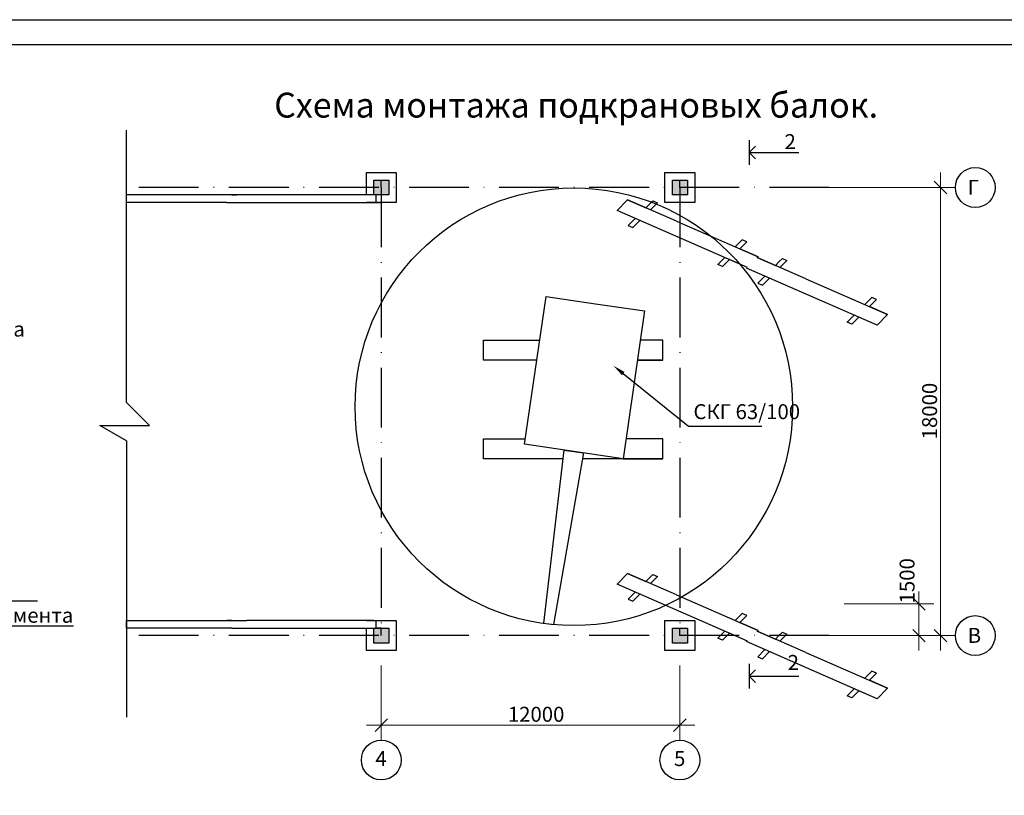
# Model space of a CAD drawing. Units: millimetres. Extents: x 1047 to 1888, y 153 to 747.
# Drawn here: x 1568 to 1766, y 591 to 747 of the extents above; entities that cross this region are included whole.
import ezdxf

# ---------------------------------------------------------------- set-up
doc = ezdxf.new("R2010")
doc.units = ezdxf.units.MM
doc.linetypes.add('ACAD_ISO10W100', pattern=[18, 12, -3, 0, -3])
doc.styles.get("Standard").update_dxf_attribs({"font": 'TIMES.TTF', "height": 3})
doc.styles.add('стиль1', font='TIMES.TTF', dxfattribs={"height": 3})
doc.dimstyles.new('ISO-25', dxfattribs={"dimtxt": 3, "dimasz": 2.5, "dimexe": 3, "dimexo": 3, "dimtad": 1, "dimdec": 0, "dimlfac": 400, "dimtxsty": 'Standard', "dimblk": 'OBLIQUE', "dimcen": 2.5, "dimclrd": 250, "dimclre": 250, "dimclrt": 250, "dimadec": 0, "dimazin": 0, "dimtfac": 1, "dimtdec": 0, "dimtmove": 0, "dimatfit": 3, "dimldrblk": 'OPEN90', "dimfxl": 0, "dimlwe": 20, "dimarcsym": 0})

# ---------------------------------------------------------------- blocks, each defined once
blk = doc.blocks.new('_Oblique')
at = {"color": 0, "lineweight": -2}
blk.add_line((-0.5, -0.5), (0.5, 0.5), dxfattribs=at)
blk = doc.blocks.new('_Open90')
at = {"color": 0, "lineweight": -2}
for p, q in [((0, 0), (-1, 0)), ((-0.5, 0.5), (0, 0)), ((0, 0), (-0.5, -0.5))]:
    blk.add_line(p, q, dxfattribs=at)

msp = doc.modelspace()

# ---------------------------------------------------------------- hatches: boundary and pattern name
at = {"lineweight": 30}
for points in [[(1642.4312, 714.5034), (1642.4312, 711.5034), (1639.4312, 711.5034), (1639.4312, 714.5034)], [(1642.4312, 714.5034), (1642.4312, 711.5034), (1639.4312, 711.5034), (1639.4312, 714.5034)], [(1642.4312, 714.5034), (1642.4312, 711.5034), (1639.4312, 711.5034), (1639.4312, 714.5034)], [(1642.4312, 714.5034), (1642.4312, 711.5034), (1639.4312, 711.5034), (1639.4312, 714.5034)], [(1642.4312, 714.5034), (1642.4312, 711.5034), (1639.4312, 711.5034), (1639.4312, 714.5034)], [(1702.4312, 714.5034), (1702.4312, 711.5034), (1699.4312, 711.5034), (1699.4312, 714.5034)], [(1702.4312, 714.5034), (1702.4312, 711.5034), (1699.4312, 711.5034), (1699.4312, 714.5034)], [(1702.4312, 714.5034), (1702.4312, 711.5034), (1699.4312, 711.5034), (1699.4312, 714.5034)], [(1702.4312, 714.5034), (1702.4312, 711.5034), (1699.4312, 711.5034), (1699.4312, 714.5034)], [(1702.4312, 714.5034), (1702.4312, 711.5034), (1699.4312, 711.5034), (1699.4312, 714.5034)], [(1702.4312, 714.5034), (1702.4312, 711.5034), (1699.4312, 711.5034), (1699.4312, 714.5034)], [(1702.4312, 714.5034), (1702.4312, 711.5034), (1699.4312, 711.5034), (1699.4312, 714.5034)], [(1642.4312, 624.5034), (1642.4312, 621.5034), (1639.4312, 621.5034), (1639.4312, 624.5034)], [(1642.4312, 624.5034), (1642.4312, 621.5034), (1639.4312, 621.5034), (1639.4312, 624.5034)], [(1642.4312, 624.5034), (1642.4312, 621.5034), (1639.4312, 621.5034), (1639.4312, 624.5034)], [(1702.4312, 624.5034), (1702.4312, 621.5034), (1699.4312, 621.5034), (1699.4312, 624.5034)], [(1702.4312, 624.5034), (1702.4312, 621.5034), (1699.4312, 621.5034), (1699.4312, 624.5034)], [(1702.4312, 624.5034), (1702.4312, 621.5034), (1699.4312, 621.5034), (1699.4312, 624.5034)], [(1702.4312, 624.5034), (1702.4312, 621.5034), (1699.4312, 621.5034), (1699.4312, 624.5034)]]:
    msp.add_hatch(color=250, dxfattribs=at).paths.add_polyline_path(points)
h = msp.add_hatch(color=250, dxfattribs=at)
h.paths.add_polyline_path([(1642.4312, 714.5034), (1640.9312, 714.5034), (1640.9312, 713.0034), (1639.4312, 713.0034), (1639.4312, 711.5034), (1642.4312, 711.5034)])
h.paths.add_polyline_path([(1640.9312, 714.5034), (1639.4312, 714.5034), (1639.4312, 713.0034), (1640.9312, 713.0034)], flags=16)
h = msp.add_hatch(color=250, dxfattribs=at)
h.paths.add_polyline_path([(1642.4312, 714.5034), (1640.9312, 714.5034), (1640.9312, 713.0034), (1639.4312, 713.0034), (1639.4312, 711.5034), (1642.4312, 711.5034)])
h.paths.add_polyline_path([(1640.9312, 714.5034), (1639.4312, 714.5034), (1639.4312, 713.0034), (1640.9312, 713.0034)], flags=16)
h = msp.add_hatch(color=250, dxfattribs=at)
h.paths.add_polyline_path([(1642.4312, 714.5034), (1640.9312, 714.5034), (1640.9312, 713.0034), (1639.4312, 713.0034), (1639.4312, 711.5034), (1642.4312, 711.5034)])
h.paths.add_polyline_path([(1640.9312, 714.5034), (1639.4312, 714.5034), (1639.4312, 713.0034), (1640.9312, 713.0034)], flags=16)
h = msp.add_hatch(color=250, dxfattribs=at)
h.paths.add_polyline_path([(1642.4312, 714.5034), (1640.9312, 714.5034), (1640.9312, 713.0034), (1639.4312, 713.0034), (1639.4312, 711.5034), (1642.4312, 711.5034)])
h.paths.add_polyline_path([(1640.9312, 714.5034), (1639.4312, 714.5034), (1639.4312, 713.0034), (1640.9312, 713.0034)], flags=16)
h = msp.add_hatch(color=250, dxfattribs=at)
h.paths.add_polyline_path([(1642.4312, 714.5034), (1640.9312, 714.5034), (1640.9312, 713.0034), (1639.4312, 713.0034), (1639.4312, 711.5034), (1642.4312, 711.5034)])
h.paths.add_polyline_path([(1640.9312, 714.5034), (1639.4312, 714.5034), (1639.4312, 713.0034), (1640.9312, 713.0034)], flags=16)
h = msp.add_hatch(color=250, dxfattribs=at)
h.paths.add_polyline_path([(1702.4312, 714.5034), (1700.9312, 714.5034), (1700.9312, 713.0034), (1699.4312, 713.0034), (1699.4312, 711.5034), (1702.4312, 711.5034)])
h.paths.add_polyline_path([(1700.9312, 714.5034), (1699.4312, 714.5034), (1699.4312, 713.0034), (1700.9312, 713.0034)], flags=16)
h = msp.add_hatch(color=250, dxfattribs=at)
h.paths.add_polyline_path([(1702.4312, 714.5034), (1700.9312, 714.5034), (1700.9312, 713.0034), (1699.4312, 713.0034), (1699.4312, 711.5034), (1702.4312, 711.5034)])
h.paths.add_polyline_path([(1700.9312, 714.5034), (1699.4312, 714.5034), (1699.4312, 713.0034), (1700.9312, 713.0034)], flags=16)
h = msp.add_hatch(color=250, dxfattribs=at)
h.paths.add_polyline_path([(1702.4312, 714.5034), (1700.9312, 714.5034), (1700.9312, 713.0034), (1699.4312, 713.0034), (1699.4312, 711.5034), (1702.4312, 711.5034)])
h.paths.add_polyline_path([(1700.9312, 714.5034), (1699.4312, 714.5034), (1699.4312, 713.0034), (1700.9312, 713.0034)], flags=16)
h = msp.add_hatch(color=250, dxfattribs=at)
h.paths.add_polyline_path([(1702.4312, 714.5034), (1700.9312, 714.5034), (1700.9312, 713.0034), (1699.4312, 713.0034), (1699.4312, 711.5034), (1702.4312, 711.5034)])
h.paths.add_polyline_path([(1700.9312, 714.5034), (1699.4312, 714.5034), (1699.4312, 713.0034), (1700.9312, 713.0034)], flags=16)
h = msp.add_hatch(color=250, dxfattribs=at)
h.paths.add_polyline_path([(1702.4312, 714.5034), (1700.9312, 714.5034), (1700.9312, 713.0034), (1699.4312, 713.0034), (1699.4312, 711.5034), (1702.4312, 711.5034)])
h.paths.add_polyline_path([(1700.9312, 714.5034), (1699.4312, 714.5034), (1699.4312, 713.0034), (1700.9312, 713.0034)], flags=16)
h = msp.add_hatch(color=250, dxfattribs=at)
h.paths.add_polyline_path([(1702.4312, 714.5034), (1700.9312, 714.5034), (1700.9312, 713.0034), (1699.4312, 713.0034), (1699.4312, 711.5034), (1702.4312, 711.5034)])
h.paths.add_polyline_path([(1700.9312, 714.5034), (1699.4312, 714.5034), (1699.4312, 713.0034), (1700.9312, 713.0034)], flags=16)
h = msp.add_hatch(color=250, dxfattribs=at)
h.paths.add_polyline_path([(1702.4312, 714.5034), (1700.9312, 714.5034), (1700.9312, 713.0034), (1699.4312, 713.0034), (1699.4312, 711.5034), (1702.4312, 711.5034)])
h.paths.add_polyline_path([(1700.9312, 714.5034), (1699.4312, 714.5034), (1699.4312, 713.0034), (1700.9312, 713.0034)], flags=16)
h = msp.add_hatch(color=250, dxfattribs=at)
h.paths.add_polyline_path([(1642.4312, 624.5034), (1640.9312, 624.5034), (1640.9312, 623.0034), (1639.4312, 623.0034), (1639.4312, 621.5034), (1642.4312, 621.5034)])
h.paths.add_polyline_path([(1640.9312, 624.5034), (1639.4312, 624.5034), (1639.4312, 623.0034), (1640.9312, 623.0034)], flags=16)
h = msp.add_hatch(color=250, dxfattribs=at)
h.paths.add_polyline_path([(1642.4312, 624.5034), (1640.9312, 624.5034), (1640.9312, 623.0034), (1639.4312, 623.0034), (1639.4312, 621.5034), (1642.4312, 621.5034)])
h.paths.add_polyline_path([(1640.9312, 624.5034), (1639.4312, 624.5034), (1639.4312, 623.0034), (1640.9312, 623.0034)], flags=16)
h = msp.add_hatch(color=250, dxfattribs=at)
h.paths.add_polyline_path([(1642.4312, 624.5034), (1640.9312, 624.5034), (1640.9312, 623.0034), (1639.4312, 623.0034), (1639.4312, 621.5034), (1642.4312, 621.5034)])
h.paths.add_polyline_path([(1640.9312, 624.5034), (1639.4312, 624.5034), (1639.4312, 623.0034), (1640.9312, 623.0034)], flags=16)
h = msp.add_hatch(color=250, dxfattribs=at)
h.paths.add_polyline_path([(1702.4312, 624.5034), (1700.9312, 624.5034), (1700.9312, 623.0034), (1699.4312, 623.0034), (1699.4312, 621.5034), (1702.4312, 621.5034)])
h.paths.add_polyline_path([(1700.9312, 624.5034), (1699.4312, 624.5034), (1699.4312, 623.0034), (1700.9312, 623.0034)], flags=16)
h = msp.add_hatch(color=250, dxfattribs=at)
h.paths.add_polyline_path([(1702.4312, 624.5034), (1700.9312, 624.5034), (1700.9312, 623.0034), (1699.4312, 623.0034), (1699.4312, 621.5034), (1702.4312, 621.5034)])
h.paths.add_polyline_path([(1700.9312, 624.5034), (1699.4312, 624.5034), (1699.4312, 623.0034), (1700.9312, 623.0034)], flags=16)
h = msp.add_hatch(color=250, dxfattribs=at)
h.paths.add_polyline_path([(1702.4312, 624.5034), (1700.9312, 624.5034), (1700.9312, 623.0034), (1699.4312, 623.0034), (1699.4312, 621.5034), (1702.4312, 621.5034)])
h.paths.add_polyline_path([(1700.9312, 624.5034), (1699.4312, 624.5034), (1699.4312, 623.0034), (1700.9312, 623.0034)], flags=16)
h = msp.add_hatch(color=250, dxfattribs=at)
h.paths.add_polyline_path([(1702.4312, 624.5034), (1700.9312, 624.5034), (1700.9312, 623.0034), (1699.4312, 623.0034), (1699.4312, 621.5034), (1702.4312, 621.5034)])
h.paths.add_polyline_path([(1700.9312, 624.5034), (1699.4312, 624.5034), (1699.4312, 623.0034), (1700.9312, 623.0034)], flags=16)

# ---------------------------------------------------------------- linework, layer by layer
at = {"color": 250, "lineweight": 30}
for p, q in [((1066.6584, 741.707), (1882.6584, 741.707)), ((1714.8555, 722.536), (1714.8555, 717.536)), ((1637.9312, 716.0034), (1643.9312, 716.0034)), ((1637.9312, 711.5034), (1637.9312, 716.0034)), ((1637.9312, 716.0034), (1643.9312, 716.0034)), ((1637.9312, 711.5034), (1637.9312, 716.0034)), ((1637.9312, 716.0034), (1643.9312, 716.0034)), ((1637.9312, 711.5034), (1637.9312, 716.0034)), ((1637.9312, 716.0034), (1643.9312, 716.0034)), ((1637.9312, 711.5034), (1637.9312, 716.0034)), ((1637.9312, 716.0034), (1643.9312, 716.0034)), ((1637.9312, 711.5034), (1637.9312, 716.0034)), ((1639.4312, 714.5034), (1642.4312, 714.5034)), ((1639.4312, 711.5034), (1639.4312, 714.5034)), ((1639.4312, 714.5034), (1642.4312, 714.5034)), ((1639.4312, 711.5034), (1639.4312, 714.5034)), ((1639.4312, 714.5034), (1642.4312, 714.5034)), ((1639.4312, 711.5034), (1639.4312, 714.5034)), ((1639.4312, 714.5034), (1642.4312, 714.5034)), ((1639.4312, 711.5034), (1639.4312, 714.5034)), ((1639.4312, 714.5034), (1642.4312, 714.5034)), ((1639.4312, 711.5034), (1639.4312, 714.5034)), ((1640.9312, 714.5034), (1642.4312, 714.5034)), ((1640.9312, 713.0034), (1640.9312, 714.5034)), ((1640.9312, 714.5034), (1642.4312, 714.5034)), ((1640.9312, 713.0034), (1640.9312, 714.5034)), ((1640.9312, 714.5034), (1642.4312, 714.5034)), ((1640.9312, 713.0034), (1640.9312, 714.5034)), ((1640.9312, 714.5034), (1642.4312, 714.5034)), ((1640.9312, 713.0034), (1640.9312, 714.5034)), ((1640.9312, 714.5034), (1642.4312, 714.5034)), ((1640.9312, 713.0034), (1640.9312, 714.5034)), ((1642.4312, 714.5034), (1642.4312, 711.5034)), ((1642.4312, 714.5034), (1642.4312, 711.5034)), ((1642.4312, 714.5034), (1642.4312, 711.5034)), ((1642.4312, 714.5034), (1642.4312, 711.5034)), ((1642.4312, 714.5034), (1642.4312, 711.5034)), ((1643.9312, 716.0034), (1643.9312, 710.0034)), ((1643.9312, 716.0034), (1643.9312, 710.0034)), ((1643.9312, 716.0034), (1643.9312, 710.0034)), ((1643.9312, 716.0034), (1643.9312, 710.0034)), ((1643.9312, 716.0034), (1643.9312, 710.0034)), ((1697.9312, 716.0034), (1703.9312, 716.0034)), ((1697.9312, 716.0034), (1703.9312, 716.0034)), ((1697.9312, 716.0034), (1703.9312, 716.0034)), ((1697.9312, 716.0034), (1703.9312, 716.0034)), ((1697.9312, 716.0034), (1703.9312, 716.0034)), ((1697.9312, 710.0034), (1697.9312, 716.0034)), ((1697.9312, 710.0034), (1697.9312, 716.0034)), ((1697.9312, 710.0034), (1697.9312, 716.0034)), ((1697.9312, 710.0034), (1697.9312, 716.0034)), ((1697.9312, 710.0034), (1697.9312, 716.0034)), ((1699.4312, 714.5034), (1702.4312, 714.5034)), ((1699.4312, 714.5034), (1702.4312, 714.5034)), ((1699.4312, 714.5034), (1702.4312, 714.5034)), ((1699.4312, 714.5034), (1702.4312, 714.5034)), ((1699.4312, 714.5034), (1702.4312, 714.5034)), ((1699.4312, 714.5034), (1702.4312, 714.5034)), ((1699.4312, 714.5034), (1702.4312, 714.5034)), ((1699.4312, 711.5034), (1699.4312, 714.5034)), ((1699.4312, 711.5034), (1699.4312, 714.5034)), ((1699.4312, 711.5034), (1699.4312, 714.5034)), ((1699.4312, 711.5034), (1699.4312, 714.5034)), ((1699.4312, 711.5034), (1699.4312, 714.5034)), ((1699.4312, 711.5034), (1699.4312, 714.5034)), ((1699.4312, 711.5034), (1699.4312, 714.5034)), ((1700.9312, 714.5034), (1702.4312, 714.5034)), ((1700.9312, 713.0034), (1700.9312, 714.5034)), ((1700.9312, 714.5034), (1702.4312, 714.5034)), ((1700.9312, 713.0034), (1700.9312, 714.5034)), ((1700.9312, 714.5034), (1702.4312, 714.5034)), ((1700.9312, 713.0034), (1700.9312, 714.5034)), ((1700.9312, 714.5034), (1702.4312, 714.5034)), ((1700.9312, 713.0034), (1700.9312, 714.5034)), ((1700.9312, 714.5034), (1702.4312, 714.5034)), ((1700.9312, 713.0034), (1700.9312, 714.5034)), ((1700.9312, 714.5034), (1702.4312, 714.5034)), ((1700.9312, 713.0034), (1700.9312, 714.5034)), ((1700.9312, 714.5034), (1702.4312, 714.5034)), ((1700.9312, 713.0034), (1700.9312, 714.5034)), ((1702.4312, 714.5034), (1702.4312, 711.5034)), ((1702.4312, 714.5034), (1702.4312, 711.5034)), ((1702.4312, 714.5034), (1702.4312, 711.5034)), ((1702.4312, 714.5034), (1702.4312, 711.5034)), ((1702.4312, 714.5034), (1702.4312, 711.5034)), ((1702.4312, 714.5034), (1702.4312, 711.5034)), ((1702.4312, 714.5034), (1702.4312, 711.5034)), ((1703.9312, 716.0034), (1703.9312, 710.0034)), ((1703.9312, 716.0034), (1703.9312, 710.0034)), ((1703.9312, 716.0034), (1703.9312, 710.0034)), ((1703.9312, 716.0034), (1703.9312, 710.0034)), ((1703.9312, 716.0034), (1703.9312, 710.0034)), ((1609.9312, 711.5034), (1589.7636, 711.5034)), ((1610.9312, 711.5034), (1609.9312, 711.5034)), ((1610.9312, 711.5034), (1611.9312, 711.5034)), ((1639.9312, 711.5034), (1610.9312, 711.5034)), ((1642.4312, 711.5034), (1639.4312, 711.5034)), ((1642.4312, 711.5034), (1639.4312, 711.5034)), ((1642.4312, 711.5034), (1639.4312, 711.5034)), ((1642.4312, 711.5034), (1639.4312, 711.5034)), ((1642.4312, 711.5034), (1639.4312, 711.5034)), ((1639.9312, 710.0034), (1639.9312, 711.5034)), ((1690.4303, 710.518), (1688.3076, 708.3981)), ((1700.2262, 706.2365), (1690.4303, 710.518)), ((1690.4303, 710.518), (1694.0955, 708.916)), ((1694.7985, 709.6273), (1695.5069, 710.333)), ((1695.5069, 710.333), (1696.4232, 709.9326)), ((1702.4312, 711.5034), (1699.4312, 711.5034)), ((1702.4312, 711.5034), (1699.4312, 711.5034)), ((1702.4312, 711.5034), (1699.4312, 711.5034)), ((1702.4312, 711.5034), (1699.4312, 711.5034)), ((1702.4312, 711.5034), (1699.4312, 711.5034)), ((1702.4312, 711.5034), (1699.4312, 711.5034)), ((1702.4312, 711.5034), (1699.4312, 711.5034)), ((1609.9312, 710.0034), (1589.7636, 710.0034)), ((1611.9312, 710.0034), (1640.9312, 710.0034)), ((1643.9312, 710.0034), (1637.9312, 710.0034)), ((1638.9312, 710.0034), (1637.9312, 710.0034)), ((1643.9312, 710.0034), (1637.9312, 710.0034)), ((1638.9312, 710.0034), (1637.9312, 710.0034)), ((1643.9312, 710.0034), (1637.9312, 710.0034)), ((1638.9312, 710.0034), (1637.9312, 710.0034)), ((1643.9312, 710.0034), (1637.9312, 710.0034)), ((1638.9312, 710.0034), (1637.9312, 710.0034)), ((1643.9312, 710.0034), (1637.9312, 710.0034)), ((1638.9312, 710.0034), (1637.9312, 710.0034)), ((1640.9312, 710.0034), (1638.9312, 710.0034)), ((1640.9312, 710.0034), (1638.9312, 710.0034)), ((1640.9312, 710.0034), (1638.9312, 710.0034)), ((1640.9312, 710.0034), (1638.9312, 710.0034)), ((1640.9312, 710.0034), (1638.9312, 710.0034)), ((1640.9312, 710.0034), (1639.9312, 710.0034)), ((1714.535, 696.929), (1688.3076, 708.3981)), ((1694.0955, 708.916), (1694.7985, 709.6273)), ((1696.4232, 709.9326), (1695.0118, 708.5155)), ((1703.9312, 710.0034), (1697.9312, 710.0034)), ((1703.9312, 710.0034), (1697.9312, 710.0034)), ((1703.9312, 710.0034), (1697.9312, 710.0034)), ((1703.9312, 710.0034), (1697.9312, 710.0034)), ((1703.9312, 710.0034), (1697.9312, 710.0034)), ((1698.9312, 710.0034), (1697.9312, 710.0034)), ((1698.9312, 710.0034), (1697.9312, 710.0034)), ((1698.9312, 710.0034), (1697.9312, 710.0034)), ((1698.9312, 710.0034), (1697.9312, 710.0034)), ((1698.9312, 710.0034), (1697.9312, 710.0034)), ((1700.9312, 710.0034), (1698.9312, 710.0034)), ((1700.9312, 710.0034), (1698.9312, 710.0034)), ((1700.9312, 710.0034), (1698.9312, 710.0034)), ((1700.9312, 710.0034), (1698.9312, 710.0034)), ((1700.9312, 710.0034), (1698.9312, 710.0034)), ((1691.9725, 706.7954), (1690.565, 705.3746)), ((1691.4812, 704.9739), (1692.8887, 706.3948)), ((1690.565, 705.3746), (1691.4812, 704.9739)), ((1700.2262, 706.2365), (1716.6471, 699.0594)), ((1726.2528, 694.6604), (1716.4569, 698.9418)), ((1716.4569, 698.9418), (1720.1221, 697.3399)), ((1720.825, 698.0511), (1721.5335, 698.7569)), ((1721.5335, 698.7569), (1722.4498, 698.3565)), ((1740.5615, 685.3528), (1714.3341, 696.822)), ((1720.1221, 697.3399), (1720.825, 698.0511)), ((1722.4498, 698.3565), (1721.0384, 696.9394)), ((1717.999, 695.2193), (1716.5915, 693.7984)), ((1717.5078, 693.3978), (1718.9153, 694.8187)), ((1726.2528, 694.6604), (1742.6737, 687.4833)), ((1716.5915, 693.7984), (1717.5078, 693.3978)), ((1669.7124, 661.427), (1674.0506, 691.1117)), ((1674.0506, 691.1117), (1683.9455, 689.6656)), ((1683.9455, 689.6656), (1693.8404, 688.2195)), ((1693.8404, 688.2195), (1689.5022, 658.5348)), ((1742.6737, 687.4833), (1740.5615, 685.3528)), ((1661.5022, 682.3389), (1669.8743, 682.3389)), ((1661.5022, 678.3389), (1661.5022, 682.3389)), ((1669.8743, 682.3389), (1672.7686, 682.3389)), ((1697.5022, 682.3389), (1692.981, 682.3389)), ((1697.5022, 678.3389), (1697.5022, 682.3389)), ((1671.5022, 678.3389), (1661.5022, 678.3389)), ((1672.184, 678.3389), (1671.5022, 678.3389)), ((1692.3964, 678.3389), (1692.3964, 678.3389)), ((1697.5022, 678.3389), (1692.3964, 678.3389)), ((1692.3964, 678.3389), (1695.5022, 678.3389)), ((1695.5022, 678.3389), (1697.5022, 678.3389)), ((1702.6808, 665.0668), (1717.3944, 665.0668)), ((1661.5022, 662.5348), (1669.8743, 662.5348)), ((1661.5022, 658.5348), (1661.5022, 662.5348)), ((1689.5022, 658.5348), (1669.7124, 661.427)), ((1697.5022, 662.5348), (1690.0868, 662.5348)), ((1697.5022, 658.5348), (1697.5022, 662.5348)), ((1677.6283, 660.2701), (1673.5566, 625.4934)), ((1681.5863, 659.6917), (1675.5356, 625.2042)), ((1677.6283, 660.2701), (1681.5863, 659.6917)), ((1679.6073, 659.9809), (1677.6283, 660.2701)), ((1671.5022, 658.5348), (1661.5022, 658.5348)), ((1677.4252, 658.5348), (1671.5022, 658.5348)), ((1697.5022, 658.5348), (1681.3833, 658.5348)), ((1689.5022, 658.5348), (1695.5022, 658.5348)), ((1695.5022, 658.5348), (1697.5022, 658.5348)), ((1690.4303, 635.4748), (1688.3076, 633.3549)), ((1690.4303, 635.4748), (1694.0955, 633.8729)), ((1700.2262, 631.1933), (1690.4303, 635.4748)), ((1694.7985, 634.5841), (1695.5069, 635.2899)), ((1695.5069, 635.2899), (1696.4232, 634.8894)), ((1714.535, 621.8858), (1688.3076, 633.3549)), ((1694.0955, 633.8729), (1694.7985, 634.5841)), ((1696.4232, 634.8894), (1695.0118, 633.4724)), ((1691.9725, 631.7523), (1690.565, 630.3314)), ((1691.4812, 629.9307), (1692.8887, 631.3516)), ((1700.2262, 631.1933), (1716.6471, 624.0163)), ((1554.1184, 629.9799), (1571.8696, 629.9799)), ((1690.565, 630.3314), (1691.4812, 629.9307)), ((1589.7636, 624.5034), (1589.7636, 626.0034)), ((1589.7636, 626.0034), (1610.9312, 626.0034)), ((1610.9312, 626.0034), (1609.9312, 626.0034)), ((1639.4312, 626.0034), (1613.9312, 626.0034)), ((1637.9312, 626.0034), (1643.9312, 626.0034)), ((1637.9312, 626.0034), (1643.9312, 626.0034)), ((1637.9312, 626.0034), (1643.9312, 626.0034)), ((1697.9312, 620.0034), (1697.9312, 626.0034)), ((1697.9312, 620.0034), (1697.9312, 626.0034)), ((1697.9312, 620.0034), (1697.9312, 626.0034)), ((1697.9312, 626.0034), (1703.9312, 626.0034)), ((1697.9312, 626.0034), (1703.9312, 626.0034)), ((1697.9312, 626.0034), (1703.9312, 626.0034)), ((1703.9312, 626.0034), (1703.9312, 620.0034)), ((1703.9312, 626.0034), (1703.9312, 620.0034)), ((1703.9312, 626.0034), (1703.9312, 620.0034)), ((1554.1119, 624.9799), (1579.1177, 624.9799)), ((1610.9312, 624.5034), (1589.7636, 624.5034)), ((1612.4312, 624.5034), (1639.4312, 624.5034)), ((1637.9312, 620.0034), (1637.9312, 624.5034)), ((1637.9312, 620.0034), (1637.9312, 624.5034)), ((1637.9312, 620.0034), (1637.9312, 624.5034)), ((1639.4312, 624.5034), (1642.4312, 624.5034)), ((1639.4312, 621.5034), (1639.4312, 624.5034)), ((1639.4312, 624.5034), (1642.4312, 624.5034)), ((1639.4312, 621.5034), (1639.4312, 624.5034)), ((1639.4312, 624.5034), (1642.4312, 624.5034)), ((1639.4312, 621.5034), (1639.4312, 624.5034)), ((1640.9312, 624.5034), (1642.4312, 624.5034)), ((1640.9312, 623.0034), (1640.9312, 624.5034)), ((1640.9312, 624.5034), (1642.4312, 624.5034)), ((1640.9312, 623.0034), (1640.9312, 624.5034)), ((1640.9312, 624.5034), (1642.4312, 624.5034)), ((1640.9312, 623.0034), (1640.9312, 624.5034)), ((1642.4312, 624.5034), (1642.4312, 621.5034)), ((1642.4312, 624.5034), (1642.4312, 621.5034)), ((1642.4312, 624.5034), (1642.4312, 621.5034)), ((1643.9312, 624.5034), (1643.9312, 620.0034)), ((1643.9312, 624.5034), (1643.9312, 620.0034)), ((1643.9312, 624.5034), (1643.9312, 620.0034)), ((1699.4312, 624.5034), (1702.4312, 624.5034)), ((1699.4312, 624.5034), (1702.4312, 624.5034)), ((1699.4312, 624.5034), (1702.4312, 624.5034)), ((1699.4312, 624.5034), (1702.4312, 624.5034)), ((1699.4312, 621.5034), (1699.4312, 624.5034)), ((1699.4312, 621.5034), (1699.4312, 624.5034)), ((1699.4312, 621.5034), (1699.4312, 624.5034)), ((1699.4312, 621.5034), (1699.4312, 624.5034)), ((1700.9312, 624.5034), (1702.4312, 624.5034)), ((1700.9312, 623.0034), (1700.9312, 624.5034)), ((1700.9312, 624.5034), (1702.4312, 624.5034)), ((1700.9312, 623.0034), (1700.9312, 624.5034)), ((1700.9312, 624.5034), (1702.4312, 624.5034)), ((1700.9312, 623.0034), (1700.9312, 624.5034)), ((1700.9312, 624.5034), (1702.4312, 624.5034)), ((1700.9312, 623.0034), (1700.9312, 624.5034)), ((1702.4312, 624.5034), (1702.4312, 621.5034)), ((1702.4312, 624.5034), (1702.4312, 621.5034)), ((1702.4312, 624.5034), (1702.4312, 621.5034)), ((1702.4312, 624.5034), (1702.4312, 621.5034)), ((1716.4569, 623.8987), (1720.1221, 622.2967)), ((1726.2528, 619.6172), (1716.4569, 623.8987)), ((1720.825, 623.008), (1721.5335, 623.7137)), ((1722.4498, 623.3133), (1721.0384, 621.8962)), ((1721.5335, 623.7137), (1722.4498, 623.3133)), ((1642.4312, 621.5034), (1639.4312, 621.5034)), ((1642.4312, 621.5034), (1639.4312, 621.5034)), ((1642.4312, 621.5034), (1639.4312, 621.5034)), ((1702.4312, 621.5034), (1699.4312, 621.5034)), ((1702.4312, 621.5034), (1699.4312, 621.5034)), ((1702.4312, 621.5034), (1699.4312, 621.5034)), ((1702.4312, 621.5034), (1699.4312, 621.5034)), ((1740.5615, 610.3097), (1714.3341, 621.7788)), ((1720.1221, 622.2967), (1720.825, 623.008)), ((1643.9312, 620.0034), (1637.9312, 620.0034)), ((1638.9312, 620.0034), (1637.9312, 620.0034)), ((1643.9312, 620.0034), (1637.9312, 620.0034)), ((1638.9312, 620.0034), (1637.9312, 620.0034)), ((1643.9312, 620.0034), (1637.9312, 620.0034)), ((1638.9312, 620.0034), (1637.9312, 620.0034)), ((1640.9312, 620.0034), (1638.9312, 620.0034)), ((1640.9312, 620.0034), (1638.9312, 620.0034)), ((1640.9312, 620.0034), (1638.9312, 620.0034)), ((1703.9312, 620.0034), (1697.9312, 620.0034)), ((1703.9312, 620.0034), (1697.9312, 620.0034)), ((1703.9312, 620.0034), (1697.9312, 620.0034)), ((1698.9312, 620.0034), (1697.9312, 620.0034)), ((1698.9312, 620.0034), (1697.9312, 620.0034)), ((1698.9312, 620.0034), (1697.9312, 620.0034)), ((1700.9312, 620.0034), (1698.9312, 620.0034)), ((1700.9312, 620.0034), (1698.9312, 620.0034)), ((1700.9312, 620.0034), (1698.9312, 620.0034)), ((1717.999, 620.1761), (1716.5915, 618.7553)), ((1717.5078, 618.3546), (1718.9153, 619.7755)), ((1726.2528, 619.6172), (1742.6737, 612.4402)), ((1714.8555, 617.3417), (1714.8555, 612.3417)), ((1716.5915, 618.7553), (1717.5078, 618.3546)), ((1742.6737, 612.4402), (1740.5615, 610.3097))]:
    msp.add_line(p, q, dxfattribs=at)
at = {"color": 0, "lineweight": -2}
for p, q in [((1754.543, 711.7534), (1752.043, 714.2534)), ((1752.043, 624.2534), (1754.543, 621.7534)), ((1639.6812, 603.7556), (1642.1812, 606.2556)), ((1642.1812, 606.2556), (1639.6812, 603.7556)), ((1699.6812, 603.7556), (1702.1812, 606.2556)), ((1702.1812, 606.2556), (1699.6812, 603.7556))]:
    msp.add_line(p, q, dxfattribs=at)
at = {"color": 250, "lineweight": 20}
for p, q in [((1753.293, 716.0034), (1753.293, 620.0034)), ((1724.9019, 713.0034), (1756.293, 713.0034)), ((1748.9555, 629.3601), (1748.9555, 631.8601)), ((1733.9312, 629.3601), (1751.9555, 629.3601)), ((1748.9555, 620.0034), (1748.9555, 629.3601)), ((1724.9019, 623.0034), (1756.293, 623.0034)), ((1733.9312, 623.0034), (1751.9555, 623.0034)), ((1640.9312, 617.0034), (1640.9312, 602.0056)), ((1640.9312, 617.0034), (1640.9312, 602.0056)), ((1700.9312, 617.0034), (1700.9312, 602.0056)), ((1700.9312, 617.0034), (1700.9312, 602.0056)), ((1637.9312, 605.0056), (1673.9312, 605.0056)), ((1667.9312, 605.0056), (1703.9312, 605.0056))]:
    msp.add_line(p, q, dxfattribs=at)
at = {"color": 250, "linetype": 'ACAD_ISO10W100', "lineweight": 30}
for p, q in [((1730.9312, 713.0034), (1589.7636, 713.0034)), ((1730.9312, 713.0034), (1589.7636, 713.0034)), ((1640.9312, 713.0034), (1640.9312, 623.0034)), ((1700.9312, 713.0034), (1700.9312, 623.0034)), ((1730.9312, 623.0034), (1589.7636, 623.0034))]:
    msp.add_line(p, q, dxfattribs=at)
at = {"color": 250, "lineweight": 30}
for points in [[(1046.6584, 746.707), (1887.6584, 746.707), (1887.6584, 152.707), (1046.6584, 152.707), (1046.6584, 746.707)], [(1589.7636, 662.0878), (1584.3638, 665.1693), (1594.392, 665.1693), (1589.7636, 669.7915), (1589.7636, 724.4873)], [(1609.9312, 710.0034), (1611.9312, 710.0034)], [(1716.6471, 699.0594), (1712.9819, 700.6614), (1714.3899, 702.0815), (1713.4735, 702.4819), (1712.0656, 701.0619)], [(1714.535, 696.929), (1710.8701, 698.5316), (1709.462, 697.1112), (1708.5457, 697.5119), (1709.9538, 698.9323)], [(1742.6737, 687.4833), (1739.0085, 689.0853), (1740.4164, 690.5053), (1739.5001, 690.9058), (1738.0922, 689.4858)], [(1740.5615, 685.3528), (1736.8966, 686.9555), (1735.4885, 685.5351), (1734.5723, 685.9358), (1735.9804, 687.3561)], [(1689.548, 675.6229), (1702.6808, 665.0668)], [(1589.7636, 662.0878), (1589.7636, 606.6216)], [(1716.6471, 624.0163), (1712.9819, 625.6182), (1714.3899, 627.0383), (1713.4735, 627.4387), (1712.0656, 626.0187)], [(1609.9312, 626.0034), (1613.9312, 626.0034)], [(1640.9312, 624.5034), (1639.9312, 624.5034), (1639.9312, 626.0034)], [(1643.9312, 626.0034), (1643.9312, 624.5034)], [(1673.5566, 625.4934), (1675.5356, 625.2042)], [(1610.9312, 624.5034), (1612.4312, 624.5034)], [(1714.535, 621.8858), (1710.8701, 623.4884), (1709.462, 622.0681), (1708.5457, 622.4687), (1709.9538, 623.8891)], [(1742.6737, 612.4402), (1739.0085, 614.0421), (1740.4164, 615.4622), (1739.5001, 615.8626), (1738.0922, 614.4426)], [(1740.5615, 610.3097), (1736.8966, 611.9123), (1735.4885, 610.492), (1734.5723, 610.8926), (1735.9804, 612.313)]]:
    msp.add_lwpolyline(points, dxfattribs=at)
for centre, radius in [((1760.293, 713.0034), 4), ((1679.6311, 668.9642), 43.9512), ((1760.293, 623.0034), 4), ((1640.9312, 598.0056), 4), ((1700.9312, 598.0056), 4)]:
    msp.add_circle(centre, radius, dxfattribs=at)
msp.add_solid([(1689.2869, 675.2981), (1687.5994, 677.1891), (1689.809, 675.9476)], dxfattribs=at)

# ---------------------------------------------------------------- block references
at = {"color": 250, "lineweight": 20, "xscale": 2.5, "yscale": 2.5, "zscale": 2.5}
for p, rotation in [((1748.9555, 629.3601), 90), ((1748.9555, 623.0034), 270)]:
    msp.add_blockref('_Oblique', p, dxfattribs=dict(at, rotation=rotation))

# ---------------------------------------------------------------- texts
at = {"color": 250, "lineweight": 30}
for s, height, p in [('Схема монтажа подкрановых балок.', 5, (1619.4196, 727.0454)), ('2', 3, (1721.963, 720.7175)), ('колонна', 3, (1552.1924, 683.0581)), ('фундамента', 3, (1554.1119, 625.5799)), ('2', 3, (1722.5896, 616.1084)), ('4', 3, (1639.7516, 596.7886)), ('5', 3, (1699.7516, 596.7886))]:
    msp.add_text(s, height=height, dxfattribs=at).set_placement(p)
at = {"color": 250, "lineweight": 30, "style": 'стиль1'}
msp.add_text('18000', height=3, rotation=90, dxfattribs=at).set_placement((1752.6074, 662.4176))
for s, p in [('СКГ 63/100', (1703.6589, 666.4749)), ('12000', (1666.3679, 605.6912))]:
    msp.add_text(s, height=3, dxfattribs=at).set_placement(p)
at = {"color": 250, "lineweight": 30, "char_height": 3, "attachment_point": 1}
for s, insert in [('{\\fTimes New Roman|b0|i0|c204|p18;Г}', (1758.7626, 714.5317)), ('{\\fTimes New Roman|b0|i0|c204|p18;В}', (1758.7626, 624.5317))]:
    msp.add_mtext(s, dxfattribs=dict(at, insert=insert))
at = {"color": 250, "lineweight": 30, "insert": (1746.5818, 634.011), "char_height": 3, "attachment_point": 5, "rotation": 90, "style": 'стиль1'}
msp.add_mtext('{\\fTimes New Roman|b0|i0|c204|p18;1500}', dxfattribs=at)

# ---------------------------------------------------------------- leaders
at = {"color": 250, "lineweight": 30}
for points in [[(1714.8555, 720.036), (1724.8555, 720.036)], [(1714.8555, 614.8417), (1724.8555, 614.8417)]]:
    msp.add_leader(points, dimstyle='ISO-25', override={"dimgap": 0.625, "dimtad": 0}, dxfattribs=at)

doc.saveas('drawing.dxf')
